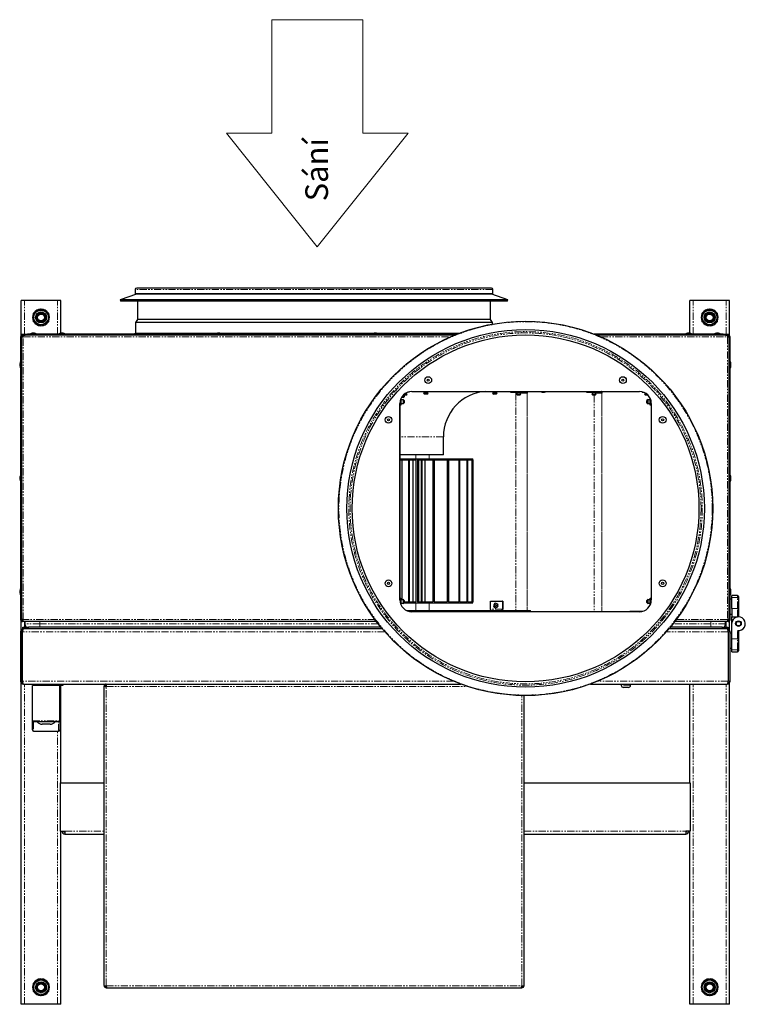
# Model space of a CAD drawing. Units: millimetres. Extents: x -1803 to -119, y -95 to 1904.
# Drawn here: x -1803 to -1164, y -95 to 772 of the extents above; entities that cross this region are included whole.
import ezdxf

# ---------------------------------------------------------------- set-up
doc = ezdxf.new("R2010")
doc.units = ezdxf.units.MM
doc.linetypes.add('PHANTOM', pattern=[12.7, 6.35, -1.27, 1.27, -1.27, 1.27, -1.27])

msp = doc.modelspace()

# ---------------------------------------------------------------- linework, layer by layer
at = {"color": 179, "linetype": 'Continuous', "lineweight": 0}
for p, q in [((-1580.75, 671.98), (-1580.75, 771.98)), ((-1500.75, 771.98), (-1580.75, 771.98)), ((-1500.75, 671.98), (-1500.75, 771.98)), ((-1540.75, 571.98), (-1620.75, 671.98)), ((-1580.75, 671.98), (-1620.75, 671.98)), ((-1540.75, 571.98), (-1460.75, 671.98)), ((-1460.75, 671.98), (-1500.75, 671.98))]:
    msp.add_line(p, q, dxfattribs=at)
for p, q in [((-1700.11, 530.33), (-1714.45, 525.11)), ((-1701.11, 534.38), (-1701.11, 530.63)), ((-1386.11, 530.63), (-1701.11, 530.63)), ((-1700.11, 530.63), (-1700.11, 530.33)), ((-1387.11, 530.33), (-1700.11, 530.33)), ((-1387.36, 535.63), (-1699.86, 535.63)), ((-1387.11, 530.33), (-1387.11, 530.63)), ((-1372.77, 525.11), (-1387.11, 530.33)), ((-1386.11, 530.63), (-1386.11, 534.38)), ((-1801.61, 493.74), (-1801.61, 524.73)), ((-1798.61, 524.73), (-1801.61, 524.73)), ((-1769.61, 524.73), (-1798.61, 524.73)), ((-1766.61, 524.73), (-1769.61, 524.73)), ((-1766.61, 495.72), (-1766.61, 524.73)), ((-1714.45, 525.11), (-1714.11, 524.17)), ((-1372.77, 525.11), (-1714.45, 525.11)), ((-1373.11, 524.17), (-1714.11, 524.17)), ((-1699.11, 524.17), (-1699.11, 507.86)), ((-1388.11, 507.86), (-1388.11, 524.17)), ((-1373.11, 524.17), (-1372.77, 525.11)), ((-1212.61, 495.72), (-1212.61, 524.73)), ((-1209.61, 524.73), (-1212.61, 524.73)), ((-1180.61, 524.73), (-1209.61, 524.73)), ((-1177.61, 524.73), (-1180.61, 524.73)), ((-1177.61, 493.74), (-1177.61, 524.73)), ((-1699.11, 507.86), (-1700.91, 505.29)), ((-1700.91, 505.29), (-1700.91, 495.58)), ((-1386.31, 505.29), (-1700.91, 505.29)), ((-1388.11, 507.86), (-1699.11, 507.86)), ((-1386.31, 505.29), (-1388.11, 507.86)), ((-1386.31, 503.85), (-1386.31, 505.29)), ((-1800.91, 494.23), (-1800.91, 494.93)), ((-1800.91, 494.93), (-1795.91, 494.93)), ((-1417.76, 494.93), (-1795.91, 494.93)), ((-1790.01, 495.73), (-1791.81, 495.73)), ((-1764.71, 495.73), (-1766.51, 495.73)), ((-1629.22, 495.58), (-1700.91, 495.58)), ((-1626.71, 495.73), (-1628.51, 495.73)), ((-1491.22, 495.58), (-1626, 495.58)), ((-1488.71, 495.73), (-1490.51, 495.73)), ((-1416.09, 495.58), (-1488, 495.58)), ((-1183.31, 494.93), (-1296.76, 494.93)), ((-1212.71, 495.73), (-1214.51, 495.73)), ((-1187.41, 495.73), (-1189.21, 495.73)), ((-1183.31, 494.93), (-1178.31, 494.93)), ((-1178.31, 494.93), (-1178.31, 494.23)), ((-1802.11, 492.53), (-1802.11, 243.53)), ((-1801.41, 492.53), (-1799.71, 492.53)), ((-1801.41, 492.53), (-1801.41, 243.53)), ((-1800.41, 494.23), (-1800.91, 494.23)), ((-1800.41, 493.53), (-1800.41, 494.23)), ((-1800.41, 494.23), (-1799.71, 494.23)), ((-1800.41, 493.53), (-1799.71, 493.53)), ((-1799.71, 494.23), (-1797.98, 494.23)), ((-1799.71, 492.53), (-1799.71, 494.23)), ((-1795.91, 494.23), (-1797.98, 494.23)), ((-1419.51, 494.23), (-1795.91, 494.23)), ((-1183.31, 494.23), (-1295.01, 494.23)), ((-1181.24, 494.23), (-1183.31, 494.23)), ((-1181.24, 494.23), (-1179.51, 494.23)), ((-1179.51, 494.23), (-1179.51, 492.53)), ((-1179.51, 494.23), (-1178.81, 494.23)), ((-1179.51, 493.53), (-1178.81, 493.53)), ((-1179.51, 492.53), (-1177.81, 492.53)), ((-1178.31, 494.23), (-1178.81, 494.23)), ((-1178.81, 493.53), (-1178.81, 494.23)), ((-1177.81, 243.53), (-1177.81, 492.53)), ((-1177.11, 243.53), (-1177.11, 492.53)), ((-1802.91, 468.93), (-1802.91, 467.13)), ((-1176.31, 467.13), (-1176.31, 468.93)), ((-1462.2, 442.13), (-1462.2, 443.43)), ((-1459.7, 443.93), (-1461.01, 443.93)), ((-1459.7, 444.3), (-1459.7, 443.93)), ((-1457.51, 444.53), (-1257.01, 444.53)), ((-1447.16, 443.13), (-1446.16, 442.13)), ((-1443.16, 443.13), (-1447.16, 443.13)), ((-1446.66, 444.53), (-1446.66, 443.13)), ((-1444.16, 442.13), (-1443.16, 443.13)), ((-1443.66, 443.13), (-1443.66, 444.53)), ((-1386.31, 443.13), (-1385.31, 442.13)), ((-1382.31, 443.13), (-1386.31, 443.13)), ((-1385.81, 444.53), (-1385.81, 443.13)), ((-1383.31, 442.13), (-1382.31, 443.13)), ((-1382.81, 443.13), (-1382.81, 444.53)), ((-1370.54, 444.53), (-1370.54, 443.93)), ((-1370.54, 443.93), (-1360.8, 443.93)), ((-1364.86, 443.93), (-1364.86, 442.13)), ((-1361.86, 442.13), (-1361.86, 443.93)), ((-1360.8, 444.53), (-1360.8, 443.93)), ((-1360.8, 443.93), (-1356.56, 443.93)), ((-1355.98, 444.53), (-1355.98, 444.31)), ((-1355.98, 444.31), (-1355.98, 442.93)), ((-1342.51, 443.83), (-1340.86, 443.83)), ((-1340.86, 443.83), (-1340.71, 443.83)), ((-1303.64, 444.53), (-1303.64, 443.93)), ((-1303.64, 443.93), (-1296.92, 443.93)), ((-1298.48, 443.93), (-1298.48, 442.13)), ((-1296.92, 444.53), (-1296.92, 443.93)), ((-1296.92, 443.93), (-1290.88, 443.93)), ((-1295.48, 442.13), (-1295.48, 443.93)), ((-1290.05, 444.53), (-1290.05, 444.31)), ((-1290.05, 444.31), (-1290.05, 442.93)), ((-1254.51, 444.23), (-1254.51, 443.93)), ((-1254.51, 443.93), (-1253.51, 443.93)), ((-1252.01, 443.27), (-1252.01, 442.13)), ((-1468.01, 434.03), (-1467.71, 434.03)), ((-1468.01, 261.03), (-1468.01, 434.03)), ((-1468, 434.03), (-1468, 261.03)), ((-1467.71, 436.52), (-1467.71, 432.53)), ((-1467.01, 438.5), (-1467.01, 432.53)), ((-1465.21, 437.03), (-1467.01, 437.03)), ((-1467.01, 434.03), (-1465.21, 434.03)), ((-1466.52, 439.43), (-1465.21, 439.43)), ((-1465.21, 441.17), (-1465.21, 438.93)), ((-1465.21, 438.93), (-1464.21, 439.93)), ((-1464.21, 436.53), (-1465.21, 437.53)), ((-1465.21, 437.53), (-1465.21, 433.53)), ((-1465.21, 433.53), (-1464.21, 434.53)), ((-1464.21, 441.93), (-1464.31, 442.03)), ((-1464.21, 441.93), (-1464.21, 439.93)), ((-1462.7, 441.13), (-1464.21, 441.13)), ((-1464.21, 436.53), (-1464.21, 434.53)), ((-1461.7, 442.13), (-1464.19, 442.13)), ((-1462.7, 441.13), (-1461.7, 442.13)), ((-1444.16, 442.13), (-1446.16, 442.13)), ((-1383.31, 442.13), (-1385.31, 442.13)), ((-1365.36, 442.13), (-1364.36, 441.13)), ((-1361.36, 442.13), (-1365.36, 442.13)), ((-1362.36, 441.13), (-1364.36, 441.13)), ((-1362.36, 441.13), (-1361.36, 442.13)), ((-1298.98, 442.13), (-1297.98, 441.13)), ((-1294.98, 442.13), (-1298.98, 442.13)), ((-1295.98, 441.13), (-1297.98, 441.13)), ((-1295.98, 441.13), (-1294.98, 442.13)), ((-1252.51, 442.13), (-1251.51, 441.13)), ((-1250.33, 442.13), (-1252.51, 442.13)), ((-1249.51, 441.13), (-1251.51, 441.13)), ((-1249.31, 437.53), (-1250.31, 436.53)), ((-1250.31, 434.53), (-1250.31, 436.53)), ((-1250.31, 434.53), (-1249.31, 433.53)), ((-1249.51, 441.13), (-1249.39, 441.25)), ((-1249.31, 433.53), (-1249.31, 437.53)), ((-1247.51, 437.03), (-1249.31, 437.03)), ((-1249.31, 434.03), (-1247.51, 434.03)), ((-1247.51, 432.53), (-1247.51, 438.5)), ((-1246.81, 432.53), (-1246.81, 436.52)), ((-1246.81, 434.03), (-1246.51, 434.03)), ((-1246.51, 434.03), (-1246.51, 261.03)), ((-1467.01, 432.53), (-1467.71, 432.53)), ((-1246.81, 432.53), (-1247.51, 432.53)), ((-1429.61, 388.63), (-1429.61, 404.63)), ((-1429.61, 388.63), (-1468.01, 388.63)), ((-1468.01, 385.33), (-1403.61, 385.33)), ((-1468.01, 384.33), (-1453.89, 384.33)), ((-1466.06, 261.03), (-1466.06, 384.33)), ((-1460.54, 384.33), (-1460.54, 259.33)), ((-1459.79, 384.33), (-1459.79, 259.33)), ((-1456.66, 384.33), (-1456.66, 259.33)), ((-1453.89, 384.33), (-1453.89, 259.33)), ((-1452.52, 384.33), (-1438.87, 384.33)), ((-1452.52, 384.33), (-1452.52, 259.33)), ((-1451.18, 259.33), (-1451.18, 384.33)), ((-1449.29, 384.33), (-1449.29, 259.33)), ((-1448.67, 384.33), (-1448.67, 259.33)), ((-1446.08, 384.33), (-1446.08, 259.33)), ((-1438.87, 384.33), (-1438.87, 259.33)), ((-1437.69, 384.33), (-1426.2, 384.33)), ((-1437.69, 384.33), (-1437.69, 259.33)), ((-1437.46, 259.33), (-1437.46, 384.33)), ((-1426.2, 384.33), (-1426.2, 259.33)), ((-1425.23, 384.33), (-1416.14, 384.33)), ((-1425.23, 384.33), (-1425.23, 259.33)), ((-1416.14, 384.33), (-1416.14, 259.33)), ((-1415.41, 384.33), (-1408.94, 384.33)), ((-1415.41, 384.33), (-1415.41, 259.33)), ((-1408.94, 384.33), (-1408.94, 259.33)), ((-1408.46, 384.33), (-1404.74, 384.33)), ((-1408.46, 384.33), (-1408.46, 259.33)), ((-1404.74, 384.33), (-1404.74, 259.33)), ((-1404.52, 384.33), (-1403.61, 384.33)), ((-1404.52, 384.33), (-1404.52, 259.33)), ((-1403.64, 384.33), (-1403.64, 259.33)), ((-1403.61, 384.33), (-1403.61, 385.33)), ((-1802.91, 368.93), (-1802.91, 367.13)), ((-1176.31, 367.13), (-1176.31, 368.93)), ((-1802.91, 268.93), (-1802.91, 267.13)), ((-1176.31, 267.13), (-1176.31, 268.93)), ((-1467.71, 261.03), (-1468.01, 261.03)), ((-1467.71, 262.53), (-1467.01, 262.53)), ((-1467.71, 262.53), (-1467.71, 258.54)), ((-1467.01, 262.53), (-1467.01, 256.56)), ((-1465.21, 261.03), (-1467.01, 261.03)), ((-1464.21, 260.53), (-1465.21, 261.53)), ((-1465.21, 261.53), (-1465.21, 257.53)), ((-1464.21, 260.53), (-1464.21, 258.53)), ((-1249.31, 261.53), (-1250.31, 260.53)), ((-1250.31, 258.53), (-1250.31, 260.53)), ((-1249.31, 257.53), (-1249.31, 261.53)), ((-1247.51, 261.03), (-1249.31, 261.03)), ((-1247.51, 262.53), (-1246.81, 262.53)), ((-1247.51, 256.56), (-1247.51, 262.53)), ((-1246.81, 258.54), (-1246.81, 262.53)), ((-1246.51, 261.03), (-1246.81, 261.03)), ((-1175.71, 261.51), (-1177.11, 261.51)), ((-1170.71, 264.86), (-1175.71, 264.86)), ((-1175.71, 263.09), (-1175.71, 264.86)), ((-1175.71, 253.3), (-1175.71, 263.09)), ((-1169.71, 263.86), (-1169.71, 262.11)), ((-1169.71, 262.11), (-1169.71, 253.3)), ((-1467.01, 258.03), (-1465.21, 258.03)), ((-1465.21, 257.53), (-1464.21, 258.53)), ((-1464.41, 258.33), (-1403.61, 258.33)), ((-1464.21, 259.33), (-1453.89, 259.33)), ((-1462.19, 251.63), (-1353.05, 251.63)), ((-1452.52, 259.33), (-1438.87, 259.33)), ((-1437.69, 259.33), (-1426.2, 259.33)), ((-1425.23, 259.33), (-1416.14, 259.33)), ((-1415.41, 259.33), (-1408.94, 259.33)), ((-1408.46, 259.33), (-1404.74, 259.33)), ((-1404.52, 259.33), (-1403.61, 259.33)), ((-1403.61, 258.33), (-1403.61, 259.33)), ((-1388.15, 259.93), (-1377.71, 259.93)), ((-1388.15, 252.63), (-1388.15, 259.93)), ((-1382.45, 257.43), (-1382.52, 257.43)), ((-1382.52, 254.43), (-1382.45, 254.43)), ((-1377.71, 259.93), (-1377.71, 252.63)), ((-1377.36, 259.93), (-1377.71, 259.93)), ((-1377.36, 259.93), (-1377.36, 252.63)), ((-1353.05, 250.53), (-1353.05, 251.63)), ((-1250.31, 258.53), (-1249.31, 257.53)), ((-1249.31, 258.03), (-1247.51, 258.03)), ((-1175.71, 253.3), (-1175.71, 246.02)), ((-1169.71, 253.3), (-1169.71, 246.02)), ((-1799.71, 243.53), (-1801.41, 243.53)), ((-1799.71, 241.83), (-1799.71, 243.53)), ((-1448.7, 250.93), (-1460.38, 250.93)), ((-1257.01, 250.53), (-1457.51, 250.53)), ((-1448.7, 250.53), (-1448.7, 250.93)), ((-1265.51, 250.53), (-1265.51, 250.93)), ((-1265.51, 250.93), (-1254.14, 250.93)), ((-1179.51, 243.53), (-1179.51, 241.83)), ((-1177.81, 243.53), (-1179.51, 243.53)), ((-1177.11, 248.51), (-1175.71, 248.51)), ((-1175.71, 246.02), (-1170.71, 246.02)), ((-1175.71, 240.34), (-1175.71, 246.02)), ((-1169.71, 246.02), (-1170.71, 246.02)), ((-1801.61, 234.33), (-1801.61, 242.33)), ((-1800.41, 242.53), (-1800.41, 241.83)), ((-1799.71, 242.53), (-1800.41, 242.53)), ((-1799.71, 241.83), (-1800.41, 241.83)), ((-1800.11, 235.33), (-1800.11, 236.83)), ((-1800.11, 236.83), (-1795.11, 236.83)), ((-1799.61, 235.33), (-1800.11, 235.33)), ((-1488.61, 241.83), (-1799.71, 241.83)), ((-1799.61, 235.29), (-1799.61, 235.33)), ((-1799.61, 235.33), (-1799.43, 235.33)), ((-1798.42, 235.33), (-1799.43, 235.33)), ((-1795.11, 235.33), (-1798.42, 235.33)), ((-1798.11, 239.83), (-1798.11, 241.83)), ((-1484.66, 236.83), (-1795.11, 236.83)), ((-1483.41, 235.33), (-1795.11, 235.33)), ((-1184.11, 235.33), (-1231.11, 235.33)), ((-1184.11, 236.83), (-1229.86, 236.83)), ((-1179.51, 241.83), (-1225.91, 241.83)), ((-1184.11, 236.83), (-1179.11, 236.83)), ((-1180.8, 235.33), (-1184.11, 235.33)), ((-1181.11, 239.83), (-1181.11, 241.83)), ((-1179.79, 235.33), (-1180.8, 235.33)), ((-1179.79, 235.33), (-1179.61, 235.33)), ((-1179.11, 235.33), (-1179.61, 235.33)), ((-1179.61, 235.29), (-1179.61, 235.33)), ((-1178.81, 242.53), (-1179.51, 242.53)), ((-1178.81, 241.83), (-1179.51, 241.83)), ((-1179.11, 236.83), (-1179.11, 235.33)), ((-1178.81, 242.53), (-1178.81, 241.83)), ((-1177.61, 234.33), (-1177.61, 242.33)), ((-1175.71, 226.72), (-1175.71, 240.34)), ((-1802.11, 232.83), (-1802.11, 189.33)), ((-1800.41, 233.33), (-1800.61, 233.33)), ((-1800.61, 188.33), (-1800.61, 233.33)), ((-1800.43, 189.33), (-1800.43, 232.83)), ((-1178.79, 232.83), (-1178.79, 189.33)), ((-1178.61, 231.01), (-1178.79, 231.01)), ((-1178.61, 189.33), (-1178.61, 232.83)), ((-1177.11, 189.33), (-1177.11, 232.83)), ((-1175.71, 231.51), (-1177.11, 231.51)), ((-1175.71, 216.94), (-1175.71, 226.72)), ((-1169.71, 234.01), (-1169.71, 226.72)), ((-1169.71, 226.72), (-1169.71, 217.92)), ((-1178.79, 219.01), (-1178.61, 219.01)), ((-1177.11, 218.51), (-1175.71, 218.51)), ((-1175.71, 215.17), (-1175.71, 216.94)), ((-1169.71, 217.92), (-1169.71, 216.17)), ((-1175.71, 215.17), (-1170.71, 215.17)), ((-1801.61, -95.27), (-1801.61, 187.83)), ((-1800.36, 188.33), (-1800.61, 188.33)), ((-1799.61, 186.83), (-1414.36, 186.83)), ((-1767.61, 185.43), (-1791.61, 185.43)), ((-1791.61, 154.43), (-1791.61, 185.43)), ((-1786.11, 186.83), (-1786.11, 185.43)), ((-1780.61, 186.83), (-1780.61, 185.83)), ((-1780.61, 185.83), (-1772.61, 185.83)), ((-1773.11, 185.43), (-1773.11, 185.83)), ((-1772.61, 185.83), (-1764.61, 185.83)), ((-1767.61, 154.43), (-1767.61, 185.43)), ((-1766.61, 99.73), (-1766.61, 185.83)), ((-1764.61, 185.83), (-1764.61, 186.83)), ((-1728.61, -78.72), (-1728.61, 184.83)), ((-1728.61, 184.83), (-1727.61, 184.83)), ((-1726.61, 185.83), (-1726.61, 186.83)), ((-1726.61, 185.83), (-1726.57, 185.83)), ((-1726.61, 184.73), (-1726.6, 184.88)), ((-1726.61, 184.73), (-1726.61, 184.62)), ((-1726.6, 184.92), (-1726.6, 184.88)), ((-1300.16, 186.83), (-1179.61, 186.83)), ((-1272.96, 186.83), (-1272.96, 185.78)), ((-1270.93, 183.78), (-1270.96, 183.78)), ((-1269.01, 183.78), (-1270.93, 183.78)), ((-1268.51, 183.78), (-1269.01, 183.78)), ((-1266.76, 183.78), (-1268.51, 183.78)), ((-1266.76, 183.78), (-1266.76, 183.78)), ((-1264.76, 185.78), (-1264.76, 186.83)), ((-1212.61, 99.73), (-1212.61, 186.83)), ((-1177.61, -95.27), (-1177.61, 187.83)), ((-1358.61, -78.72), (-1358.61, 176.64)), ((-1791.61, 146.43), (-1791.61, 154.43)), ((-1768.61, 153.43), (-1790.61, 153.43)), ((-1779.61, 151.43), (-1783.14, 151.43)), ((-1776.08, 151.43), (-1779.61, 151.43)), ((-1767.61, 154.43), (-1767.61, 146.43)), ((-1790.61, 145.43), (-1768.61, 145.43)), ((-1767.01, 57.23), (-1767.01, 99.73)), ((-1767.01, 99.73), (-1728.61, 99.73)), ((-1358.61, 99.73), (-1212.21, 99.73)), ((-1212.21, 99.73), (-1212.21, 57.23)), ((-1767.01, 57.23), (-1763.11, 57.23)), ((-1766.61, -95.27), (-1766.61, 57.23)), ((-1763.11, 57.23), (-1763.11, 54.73)), ((-1763.11, 54.73), (-1728.61, 54.73)), ((-1358.61, 54.73), (-1216.11, 54.73)), ((-1212.21, 57.23), (-1216.11, 57.23)), ((-1216.11, 57.23), (-1216.11, 54.73)), ((-1212.61, -95.27), (-1212.61, 57.23)), ((-1726.61, -79.69), (-1726.54, -79.68)), ((-1726.61, -79.69), (-1726.61, -80.69)), ((-1726.61, -80.69), (-1726.44, -80.67)), ((-1726.43, -80.72), (-1360.79, -80.72)), ((-1360.78, -80.67), (-1360.61, -80.69)), ((-1360.68, -79.68), (-1360.61, -79.69)), ((-1360.61, -79.69), (-1360.61, -80.69)), ((-1798.61, -95.27), (-1801.61, -95.27)), ((-1769.61, -95.27), (-1798.61, -95.27)), ((-1766.61, -95.27), (-1769.61, -95.27)), ((-1209.61, -95.27), (-1212.61, -95.27)), ((-1180.61, -95.27), (-1209.61, -95.27)), ((-1177.61, -95.27), (-1180.61, -95.27))]:
    msp.add_line(p, q)
at = {"color": 8, "linetype": 'PHANTOM', "lineweight": 0}
for p, q in [((-1386.11, 534.38), (-1701.11, 534.38)), ((-1798.61, 494.93), (-1798.61, 524.73)), ((-1769.61, 494.93), (-1769.61, 524.73)), ((-1209.61, 494.93), (-1209.61, 524.73)), ((-1180.61, 494.93), (-1180.61, 524.73)), ((-1795.91, 494.93), (-1795.91, 494.23)), ((-1183.31, 494.23), (-1183.31, 494.93)), ((-1801.41, 492.53), (-1802.11, 492.53)), ((-1799.71, 492.53), (-1423.52, 492.53)), ((-1799.71, 243.53), (-1799.71, 492.53)), ((-1290.99, 492.53), (-1179.51, 492.53)), ((-1179.51, 492.53), (-1179.51, 243.53)), ((-1177.81, 492.53), (-1177.11, 492.53)), ((-1365.73, 443.18), (-1365.73, 251.63)), ((-1365.71, 442.93), (-1364.86, 442.93)), ((-1365.71, 442.93), (-1365.71, 251.63)), ((-1361.86, 442.93), (-1355.98, 442.93)), ((-1356.56, 443.93), (-1356.56, 444.53)), ((-1355.98, 442.93), (-1355.98, 251.63)), ((-1355.96, 444.53), (-1355.96, 251.63)), ((-1295.48, 442.93), (-1290.05, 442.93)), ((-1290.88, 443.93), (-1290.88, 444.53)), ((-1290.05, 442.93), (-1290.05, 250.53)), ((-1290.04, 444.53), (-1290.04, 250.53)), ((-1296.78, 441.13), (-1296.78, 250.53)), ((-1296.77, 441.13), (-1296.77, 250.53)), ((-1429.61, 404.63), (-1468.01, 404.63)), ((-1453.88, 388.63), (-1453.88, 385.33)), ((-1453.86, 388.63), (-1453.86, 385.33)), ((-1442.32, 388.63), (-1442.32, 385.33)), ((-1442.3, 388.63), (-1442.3, 385.33)), ((-1175.71, 263.09), (-1170.71, 263.09)), ((-1170.71, 263.09), (-1170.71, 264.86)), ((-1170.71, 253.3), (-1170.71, 263.09)), ((-1453.88, 258.33), (-1453.88, 251.63)), ((-1453.86, 258.33), (-1453.86, 251.63)), ((-1442.32, 258.33), (-1442.32, 251.63)), ((-1442.3, 258.33), (-1442.3, 251.63)), ((-1377.71, 252.63), (-1388.15, 252.63)), ((-1377.71, 252.63), (-1377.36, 252.63)), ((-1170.71, 253.3), (-1175.71, 253.3)), ((-1170.71, 246.02), (-1170.71, 253.3)), ((-1170.71, 253.3), (-1169.71, 253.3)), ((-1801.41, 243.53), (-1802.11, 243.53)), ((-1489.88, 243.53), (-1799.71, 243.53)), ((-1179.51, 243.53), (-1224.64, 243.53)), ((-1177.81, 243.53), (-1177.11, 243.53)), ((-1798.61, 236.83), (-1798.61, 241.83)), ((-1785.11, 239.83), (-1798.11, 239.83)), ((-1795.11, 236.83), (-1795.11, 235.33)), ((-1785.11, 239.83), (-1785.11, 241.83)), ((-1785.11, 236.83), (-1785.11, 239.83)), ((-1487.06, 239.83), (-1785.11, 239.83)), ((-1194.11, 239.83), (-1227.46, 239.83)), ((-1194.11, 239.83), (-1194.11, 241.83)), ((-1181.11, 239.83), (-1194.11, 239.83)), ((-1194.11, 236.83), (-1194.11, 239.83)), ((-1184.11, 235.33), (-1184.11, 236.83)), ((-1180.61, 236.83), (-1180.61, 241.83)), ((-1800.61, 232.83), (-1802.11, 232.83)), ((-1481.26, 232.83), (-1800.43, 232.83)), ((-1178.79, 232.83), (-1233.26, 232.83)), ((-1178.61, 232.83), (-1177.11, 232.83)), ((-1175.71, 226.72), (-1170.71, 226.72)), ((-1170.71, 226.72), (-1170.71, 234.09)), ((-1170.71, 226.72), (-1169.71, 226.72)), ((-1170.71, 216.94), (-1170.71, 226.72)), ((-1170.71, 216.94), (-1175.71, 216.94)), ((-1170.71, 215.17), (-1170.71, 216.94)), ((-1800.61, 189.33), (-1802.11, 189.33)), ((-1420.72, 189.33), (-1800.43, 189.33)), ((-1798.61, -95.27), (-1798.61, 186.83)), ((-1769.61, 185.43), (-1769.61, 185.83)), ((-1726.61, 184.62), (-1407.97, 184.62)), ((-1726.61, -78.93), (-1726.61, 184.62)), ((-1178.79, 189.33), (-1293.8, 189.33)), ((-1272.95, 185.78), (-1272.96, 185.78)), ((-1264.76, 185.78), (-1272.95, 185.78)), ((-1209.61, -95.27), (-1209.61, 186.83)), ((-1180.61, -95.27), (-1180.61, 186.83)), ((-1178.61, 189.33), (-1177.11, 189.33)), ((-1360.61, -78.93), (-1360.61, 176.67)), ((-1791.61, 154.43), (-1767.61, 154.43)), ((-1790.61, 153.43), (-1790.61, 145.43)), ((-1768.61, 145.43), (-1768.61, 153.43)), ((-1769.61, -95.27), (-1769.61, 145.43)), ((-1763.11, 57.23), (-1728.61, 57.23)), ((-1358.61, 57.23), (-1216.11, 57.23)), ((-1726.61, -78.93), (-1360.61, -78.93)), ((-1726.61, -78.93), (-1726.61, -79.69)), ((-1360.61, -79.69), (-1360.61, -78.93))]:
    msp.add_line(p, q, dxfattribs=at)
at = {"flags": 128}
for points in [[(-1700.91, 495.58), (-1701.7, 495.27), (-1702.14, 494.93)], [(-1366.29, 443.93), (-1366.18, 443.91), (-1366.07, 443.86), (-1365.97, 443.76), (-1365.88, 443.64), (-1365.81, 443.49), (-1365.76, 443.31), (-1365.72, 443.13), (-1365.71, 442.93)], [(-1355.98, 442.93), (-1355.99, 443.13), (-1356.02, 443.31), (-1356.08, 443.49), (-1356.15, 443.64), (-1356.24, 443.76), (-1356.34, 443.86), (-1356.45, 443.91), (-1356.56, 443.93)], [(-1388.15, 252.63), (-1388.16, 252.44), (-1388.19, 252.25), (-1388.23, 252.08), (-1388.3, 251.92), (-1388.37, 251.8), (-1388.45, 251.71), (-1388.55, 251.65), (-1388.64, 251.63)], [(-1385.07, 257.13), (-1385.36, 256.43), (-1385.4, 255.65), (-1385.17, 254.91), (-1384.72, 254.33), (-1384.11, 253.99), (-1383.43, 253.95), (-1382.79, 254.21), (-1382.28, 254.73), (-1381.99, 255.43), (-1381.95, 256.21), (-1382.18, 256.95), (-1382.63, 257.53), (-1383.24, 257.87), (-1383.92, 257.91), (-1384.56, 257.65), (-1385.07, 257.13)], [(-1384.86, 256.53), (-1385.01, 256.18), (-1385.03, 255.79), (-1384.92, 255.42), (-1384.69, 255.13), (-1384.38, 254.96), (-1384.04, 254.94), (-1383.72, 255.07), (-1383.47, 255.33), (-1383.32, 255.68), (-1383.31, 256.07), (-1383.42, 256.44), (-1383.64, 256.73), (-1383.95, 256.9), (-1384.29, 256.92), (-1384.61, 256.79), (-1384.86, 256.53)], [(-1378.2, 251.63), (-1378.11, 251.65), (-1378.01, 251.71), (-1377.93, 251.8), (-1377.85, 251.92), (-1377.79, 252.08), (-1377.75, 252.25), (-1377.72, 252.44), (-1377.71, 252.63)], [(-1797.31, 236.83), (-1797.9, 238.28), (-1798.11, 239.83)], [(-1181.91, 236.83), (-1181.31, 238.28), (-1181.11, 239.83)]]:
    msp.add_lwpolyline(points, dxfattribs=at)
for centre, radius in [((-1784.11, 509.73), 6.45), ((-1784.11, 509.73), 4.8), ((-1784.11, 509.73), 4), ((-1784.11, 509.73), 3), ((-1195.11, 509.73), 6.45), ((-1195.11, 509.73), 4.8), ((-1195.11, 509.73), 4), ((-1195.11, 509.73), 3), ((-1357.26, 341.53), 164.9), ((-1357.26, 341.53), 157.5), ((-1357.26, 341.53), 152.75), ((-1443.01, 454.53), 3), ((-1443.01, 454.53), 0.9), ((-1271.51, 454.53), 3), ((-1271.51, 454.53), 0.9), ((-1478.01, 419.53), 3), ((-1478.01, 419.53), 0.9), ((-1236.51, 419.53), 3), ((-1236.51, 419.53), 0.9), ((-1478.01, 275.53), 3), ((-1236.51, 275.53), 3), ((-1478.01, 275.53), 0.9), ((-1236.51, 275.53), 0.9), ((-1169.71, 240.01), 2.5), ((-1169.71, 240.01), 2), ((-1784.11, -80.27), 6.45), ((-1784.11, -80.27), 4.8), ((-1784.11, -80.27), 4), ((-1784.11, -80.27), 3), ((-1195.11, -80.27), 6.45), ((-1195.11, -80.27), 4.8), ((-1195.11, -80.27), 4), ((-1195.11, -80.27), 3)]:
    msp.add_circle(centre, radius)
at = {"color": 8, "linetype": 'PHANTOM', "lineweight": 0}
for radius in [164.44, 155.7, 154.55]:
    msp.add_circle((-1357.26, 341.53), radius, dxfattribs=at)
for centre, radius, start, end in [((-1699.86, 534.38), 1.25, 90, 180), ((-1387.36, 534.38), 1.25, 0, 90), ((-1784.11, 509.73), 7.4, 153.66483, 206.92318), ((-1784.11, 509.73), 7.4, 92.80916, 147.38015), ((-1784.11, 509.73), 7.4, 32.78332, 86.32117), ((-1784.11, 509.73), 7.4, 333.55221, 29.44318), ((-1195.11, 509.73), 7.4, 153.66483, 206.92318), ((-1195.11, 509.73), 7.4, 92.80916, 147.38015), ((-1195.11, 509.73), 7.4, 32.78332, 86.32117), ((-1195.11, 509.73), 7.4, 333.55221, 29.44318), ((-1784.11, 509.73), 7.4, 211.66221, 266.12571), ((-1784.11, 509.73), 7.4, 273.87429, 326.74202), ((-1195.11, 509.73), 7.4, 211.66221, 266.12571), ((-1195.11, 509.73), 7.4, 273.87429, 326.74202), ((-1791.12, 490.78), 5, 97.86792, 123.84099), ((-1790.69, 490.78), 5, 56.15901, 82.13208), ((-1765.82, 490.78), 5, 97.86792, 123.84099), ((-1765.39, 490.78), 5, 56.15901, 82.13208), ((-1627.82, 490.78), 5, 97.86792, 123.84099), ((-1627.39, 490.78), 5, 56.15901, 82.13208), ((-1489.82, 490.78), 5, 97.86792, 123.84099), ((-1489.39, 490.78), 5, 56.15901, 82.13208), ((-1213.82, 490.78), 5, 97.86792, 123.84099), ((-1213.39, 490.78), 5, 56.15901, 82.13208), ((-1188.52, 490.78), 5, 97.86792, 123.84099), ((-1188.09, 490.78), 5, 56.15901, 82.13208), ((-1800.41, 492.53), 1.7, 90, 180), ((-1800.41, 492.53), 1, 90, 180), ((-1178.81, 492.53), 1.7, 0, 90), ((-1178.81, 492.53), 1, 0, 90), ((-1797.96, 468.25), 5, 146.15901, 172.13208), ((-1181.26, 468.25), 5, 7.86792, 33.84099), ((-1797.96, 467.82), 5, 187.86792, 213.84099), ((-1181.26, 467.82), 5, 326.15901, 352.13208), ((-1457.51, 434.03), 10.5, 90, 180), ((-1389.61, 404.63), 40, 94.05227, 180), ((-1356.75, 443.71), 0.973, 37.7905, 57.69454), ((-1341.82, 448.79), 5, 238.27549, 262.13208), ((-1341.39, 448.79), 5, 277.86792, 301.72451), ((-1290.98, 443.01), 0.926, 355.12499, 84.10722), ((-1290.94, 443.3), 1.34, 48.44754, 66.47165), ((-1257.01, 434.03), 10.5, 0, 90), ((-1797.96, 368.25), 5, 146.15901, 172.13208), ((-1797.96, 367.82), 5, 187.86792, 213.84099), ((-1181.26, 368.25), 5, 7.86792, 33.84099), ((-1181.26, 367.82), 5, 326.15901, 352.13208), ((-1797.96, 268.25), 5, 146.15901, 172.13208), ((-1181.26, 268.25), 5, 7.86792, 33.84099), ((-1797.96, 267.82), 5, 187.86792, 213.84099), ((-1457.51, 261.03), 10.5, 180, 270), ((-1257.01, 261.03), 10.5, 270, 0), ((-1181.26, 267.82), 5, 326.15901, 352.13208), ((-1170.71, 263.86), 1, 0, 90), ((-1383.09, 256.01), 1.56, 357.0839, 70.39729), ((-1383.09, 255.85), 1.56, 289.60271, 2.9161), ((-1380.31, 252.59), 2.95, 341.01531, 0.77478), ((-1800.41, 243.53), 1.7, 180, 270), ((-1800.41, 243.53), 1, 180, 270), ((-1178.81, 243.53), 1.7, 270, 0), ((-1178.81, 243.53), 1, 270, 0), ((-1169.71, 240.01), 6.01, 260.42029, 176.87922), ((-1799.61, 232.83), 2.5, 90, 180), ((-1179.61, 232.83), 2.5, 0, 90), ((-1799.61, 232.83), 1, 142.47507, 180), ((-1179.61, 232.83), 1, 0, 37.52493), ((-1170.71, 216.17), 1, 270, 0), ((-1799.61, 189.33), 2.5, 180, 270), ((-1799.61, 189.33), 1, 180, 216.95947), ((-1727.1, 189.56), 4.96, 252.34871, 275.71655), ((-1726.86, 187.2), 2.48, 252.34871, 275.71655), ((-1270.96, 185.78), 2, 180, 270), ((-1266.76, 185.78), 2, 270, 0), ((-1179.61, 189.33), 2.5, 270, 0), ((-1179.61, 189.33), 1, 323.04053, 0), ((-1790.61, 154.43), 1, 180, 270), ((-1783.14, 157.43), 6, 221.81031, 270), ((-1776.08, 157.43), 6, 270, 318.18969), ((-1768.61, 154.43), 1, 270, 360), ((-1790.61, 146.43), 1, 180, 270), ((-1768.61, 146.43), 1, 270, 0), ((-1763.11, 57.23), 2.5, 180, 270), ((-1763.11, 57.23), 1, 180, 270), ((-1216.11, 57.23), 2.5, 270, 0), ((-1216.11, 57.23), 1, 270, 0), ((-1784.11, -80.27), 7.4, 153.66483, 206.92318), ((-1784.11, -80.27), 7.4, 92.80916, 147.38015), ((-1784.11, -80.27), 7.4, 32.78332, 86.32117), ((-1784.11, -80.27), 7.4, 333.55221, 29.44318), ((-1195.11, -80.27), 7.4, 153.66483, 206.92318), ((-1195.11, -80.27), 7.4, 92.80916, 147.38015), ((-1195.11, -80.27), 7.4, 32.78332, 86.32117), ((-1195.11, -80.27), 7.4, 333.55221, 30.57138), ((-1784.11, -80.27), 7.4, 211.66221, 266.12571), ((-1784.11, -80.27), 7.4, 273.87429, 326.74202), ((-1727.1, -73.98), 4.96, 252.34871, 275.71655), ((-1360.11, -73.98), 4.96, 264.28345, 287.65129), ((-1195.11, -80.27), 7.4, 211.66221, 266.12571), ((-1195.11, -80.27), 7.4, 273.87429, 326.74202)]:
    msp.add_arc(centre, radius, start, end)
for centre, start, end in [((-1170.7, 262.1), 0.62016, 90.60702), ((-1170.7, 217.93), 269.39298, 359.37984)]:
    msp.add_arc(centre, 0.99, start, end, dxfattribs=at)
for centre, major_axis, ratio, start_param, end_param in [((-1799.43, 232.83), (0, 2.5), 0.4, 0, 1.570796), ((-1179.79, 232.83), (0, 2.5), 0.4, 4.712389, 6.283185), ((-1799.61, 189.33), (0, 2.5), 0.329289, 1.570796, 3.141593), ((-1179.61, 189.33), (0, 2.5), 0.329289, 3.141593, 4.712389), ((-1726.61, -78.72), (2, 0), 0.985283, 3.141593, 4.712389), ((-1726.61, -78.72), (1, 0), 0.976044, 3.329257, 4.712389), ((-1726.61, -78.72), (-0.18, 2), 0.009168, 1.67471, 3.140787), ((-1360.61, -78.72), (0.18, 2), 0.009168, 3.142399, 4.608475), ((-1360.61, -78.72), (2, 0), 0.985283, 4.712389, 6.283185), ((-1360.61, -78.72), (1, 0), 0.976044, 4.712389, 6.09552)]:
    msp.add_ellipse(centre, major_axis=major_axis, ratio=ratio, start_param=start_param, end_param=end_param)
for points, knots in [([(-1790.61, 513.49), (-1790.16, 513.74), (-1789.26, 514.27), (-1787.58, 515.24), (-1785.77, 516.28), (-1784.62, 516.94), (-1784.11, 517.24)], [0, 0, 0, 0, 0.216458, 0.440317, 0.751905, 1, 1, 1, 1]), ([(-1790.61, 505.98), (-1790.61, 506.41), (-1790.61, 507.63), (-1790.61, 509.9), (-1790.61, 512.02), (-1790.61, 513.16), (-1790.61, 513.49)], [0, 0, 0, 0, 0.183992, 0.516011, 0.863316, 1, 1, 1, 1]), ([(-1784.11, 517.24), (-1783.66, 516.98), (-1782.76, 516.46), (-1781.08, 515.49), (-1779.27, 514.45), (-1778.12, 513.78), (-1777.61, 513.49)], [0, 0, 0, 0, 0.216458, 0.440317, 0.751905, 1, 1, 1, 1]), ([(-1777.61, 513.49), (-1777.61, 513.16), (-1777.61, 512.02), (-1777.61, 509.9), (-1777.61, 507.63), (-1777.61, 506.41), (-1777.61, 505.98)], [0, 0, 0, 0, 0.136684, 0.483989, 0.816008, 1, 1, 1, 1]), ([(-1201.61, 513.49), (-1201.16, 513.74), (-1200.26, 514.27), (-1198.58, 515.24), (-1196.77, 516.28), (-1195.62, 516.94), (-1195.11, 517.24)], [0, 0, 0, 0, 0.216458, 0.440317, 0.751905, 1, 1, 1, 1]), ([(-1201.61, 505.98), (-1201.61, 506.41), (-1201.61, 507.63), (-1201.61, 509.9), (-1201.61, 512.02), (-1201.61, 513.16), (-1201.61, 513.49)], [0, 0, 0, 0, 0.183992, 0.516011, 0.863316, 1, 1, 1, 1]), ([(-1195.11, 517.24), (-1194.66, 516.98), (-1193.76, 516.46), (-1192.08, 515.49), (-1190.27, 514.45), (-1189.12, 513.78), (-1188.61, 513.49)], [0, 0, 0, 0, 0.216458, 0.440317, 0.751905, 1, 1, 1, 1]), ([(-1188.61, 513.49), (-1188.61, 513.16), (-1188.61, 512.02), (-1188.61, 509.9), (-1188.61, 507.63), (-1188.61, 506.41), (-1188.61, 505.98)], [0, 0, 0, 0, 0.136684, 0.483989, 0.816008, 1, 1, 1, 1]), ([(-1784.11, 502.23), (-1784.55, 502.48), (-1785.46, 503.01), (-1787.14, 503.98), (-1788.94, 505.02), (-1790.1, 505.68), (-1790.61, 505.98)], [0, 0, 0, 0, 0.216458, 0.440317, 0.751905, 1, 1, 1, 1]), ([(-1777.61, 505.98), (-1778.05, 505.72), (-1778.96, 505.2), (-1780.64, 504.23), (-1782.44, 503.19), (-1783.6, 502.52), (-1784.11, 502.23)], [0, 0, 0, 0, 0.216458, 0.440317, 0.751905, 1, 1, 1, 1]), ([(-1195.11, 502.23), (-1195.55, 502.48), (-1196.46, 503.01), (-1198.14, 503.98), (-1199.94, 505.02), (-1201.1, 505.68), (-1201.61, 505.98)], [0, 0, 0, 0, 0.216458, 0.440317, 0.751905, 1, 1, 1, 1]), ([(-1188.61, 505.98), (-1189.05, 505.72), (-1189.96, 505.2), (-1191.64, 504.23), (-1193.44, 503.19), (-1194.6, 502.52), (-1195.11, 502.23)], [0, 0, 0, 0, 0.216458, 0.440317, 0.751905, 1, 1, 1, 1]), ([(-1726.61, 186.83), (-1726.85, 186.81), (-1727.32, 186.76), (-1727.94, 186.38), (-1728.39, 185.83), (-1728.59, 185.27), (-1728.6, 184.94), (-1728.61, 184.83)], [0, 0, 0, 0, 0.225341, 0.450723, 0.676104, 0.901486, 1, 1, 1, 1]), ([(-1726.61, 185.83), (-1726.75, 185.81), (-1727.03, 185.78), (-1727.37, 185.52), (-1727.57, 185.19), (-1727.6, 184.95), (-1727.61, 184.83)], [0, 0, 0, 0, 0.274281, 0.52925, 0.784165, 1, 1, 1, 1]), ([(-1790.61, -76.51), (-1790.16, -76.26), (-1789.26, -75.73), (-1787.58, -74.76), (-1785.77, -73.72), (-1784.62, -73.06), (-1784.11, -72.76)], [0, 0, 0, 0, 0.216458, 0.440317, 0.751905, 1, 1, 1, 1]), ([(-1790.61, -84.02), (-1790.61, -83.59), (-1790.61, -82.37), (-1790.61, -80.1), (-1790.61, -77.98), (-1790.61, -76.84), (-1790.61, -76.51)], [0, 0, 0, 0, 0.183992, 0.516011, 0.863316, 1, 1, 1, 1]), ([(-1784.11, -72.76), (-1783.66, -73.02), (-1782.76, -73.54), (-1781.08, -74.51), (-1779.27, -75.55), (-1778.12, -76.22), (-1777.61, -76.51)], [0, 0, 0, 0, 0.216458, 0.440317, 0.751905, 1, 1, 1, 1]), ([(-1777.61, -76.51), (-1777.61, -76.84), (-1777.61, -77.98), (-1777.61, -80.1), (-1777.61, -82.37), (-1777.61, -83.59), (-1777.61, -84.02)], [0, 0, 0, 0, 0.136684, 0.483989, 0.816008, 1, 1, 1, 1]), ([(-1201.61, -76.51), (-1201.16, -76.26), (-1200.26, -75.73), (-1198.58, -74.76), (-1196.77, -73.72), (-1195.62, -73.06), (-1195.11, -72.76)], [0, 0, 0, 0, 0.216458, 0.440317, 0.751905, 1, 1, 1, 1]), ([(-1201.61, -84.02), (-1201.61, -83.59), (-1201.61, -82.37), (-1201.61, -80.1), (-1201.61, -77.98), (-1201.61, -76.84), (-1201.61, -76.51)], [0, 0, 0, 0, 0.183992, 0.516011, 0.863316, 1, 1, 1, 1]), ([(-1195.11, -72.76), (-1194.66, -73.02), (-1193.76, -73.54), (-1192.08, -74.51), (-1190.27, -75.55), (-1189.12, -76.22), (-1188.61, -76.51)], [0, 0, 0, 0, 0.216458, 0.440317, 0.751905, 1, 1, 1, 1]), ([(-1188.61, -76.51), (-1188.61, -76.84), (-1188.61, -77.98), (-1188.61, -80.1), (-1188.61, -82.37), (-1188.61, -83.59), (-1188.61, -84.02)], [0, 0, 0, 0, 0.136684, 0.483989, 0.816008, 1, 1, 1, 1]), ([(-1784.11, -87.77), (-1784.55, -87.52), (-1785.46, -86.99), (-1787.14, -86.02), (-1788.94, -84.98), (-1790.1, -84.32), (-1790.61, -84.02)], [0, 0, 0, 0, 0.216458, 0.440317, 0.751905, 1, 1, 1, 1]), ([(-1777.61, -84.02), (-1778.05, -84.28), (-1778.96, -84.8), (-1780.64, -85.77), (-1782.44, -86.81), (-1783.6, -87.48), (-1784.11, -87.77)], [0, 0, 0, 0, 0.216458, 0.440317, 0.751905, 1, 1, 1, 1]), ([(-1195.11, -87.77), (-1195.55, -87.52), (-1196.46, -86.99), (-1198.14, -86.02), (-1199.94, -84.98), (-1201.1, -84.32), (-1201.61, -84.02)], [0, 0, 0, 0, 0.216458, 0.440317, 0.751905, 1, 1, 1, 1]), ([(-1188.61, -84.02), (-1189.05, -84.28), (-1189.96, -84.8), (-1191.64, -85.77), (-1193.44, -86.81), (-1194.6, -87.48), (-1195.11, -87.77)], [0, 0, 0, 0, 0.216458, 0.440317, 0.751905, 1, 1, 1, 1])]:
    msp.add_open_spline(points, degree=3, knots=knots)
msp.add_open_spline([(-1726.61, 184.62), (-1726.6, 184.76), (-1726.6, 185.04), (-1726.58, 185.46), (-1726.57, 185.84), (-1726.56, 186.18), (-1726.54, 186.46), (-1726.53, 186.67), (-1726.52, 186.81), (-1726.51, 186.82), (-1726.5, 186.83)], degree=3)

# ---------------------------------------------------------------- texts
at = {"color": 7, "linetype": 'Continuous', "lineweight": 0, "insert": (-1551.3, 611.98), "char_height": 20, "attachment_point": 1, "rotation": 90}
msp.add_mtext('{\\fArial|b0|i0|c238|p0;Sání}', dxfattribs=at)

doc.saveas('drawing.dxf')
